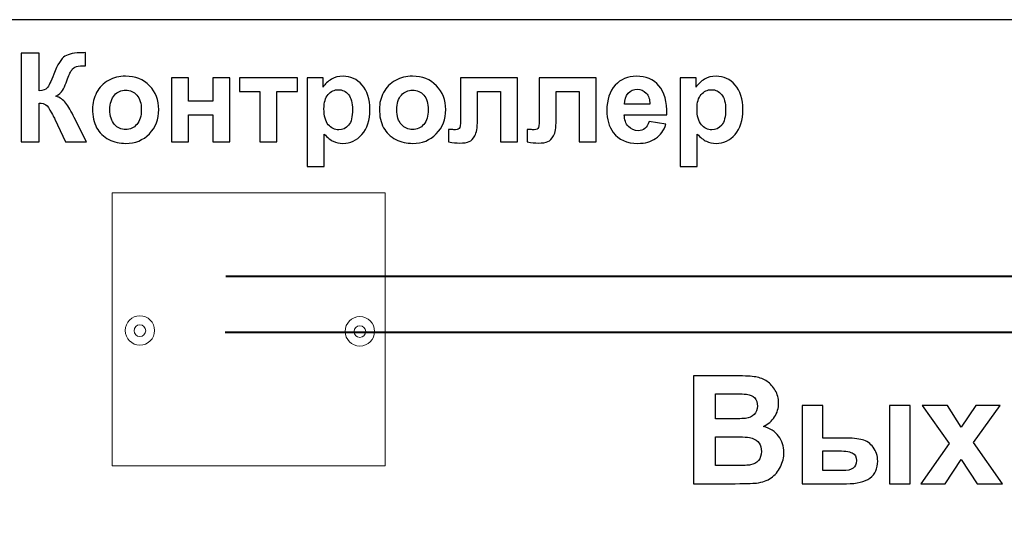
# Model space of a CAD drawing. Units: centimetres. Extents: x -12.2 to 12.7, y -8.2 to 8.8.
# Drawn here: x -2.1 to 2.4, y 6 to 8.3 of the extents above; entities that cross this region are included whole.
import ezdxf

# ---------------------------------------------------------------- set-up
doc = ezdxf.new("R2010")
doc.units = ezdxf.units.CM
doc.header["$MEASUREMENT"] = 0
doc.layers.add('layer 1', color=7, linetype='Continuous')

msp = doc.modelspace()

# ---------------------------------------------------------------- linework, layer by layer
at = {"layer": 'layer 1', "color": 9, "lineweight": 9}
msp.add_lwpolyline([(-1.70963, 6.28018), (-0.46671, 6.28018), (-0.46671, 7.5231), (-1.70963, 7.5231), (-1.70963, 6.28018)], close=True, dxfattribs=at)
for centre, major_axis, ratio in [((-1.58349, 6.89654), (0, 0.06704), 1), ((-0.58151, 6.89245), (0, 0.06704), 1), ((-1.5837, 6.89541), (0.02655, 0), 0.9996234), ((-0.58173, 6.89132), (0, 0.02655), 0.9996234)]:
    msp.add_ellipse(centre, major_axis=major_axis, ratio=ratio, dxfattribs=at)
at = {"layer": 'layer 1', "color": 31}
msp.add_open_spline([(-2.38355, 8.31203), (-2.38355, 8.31203), (4.88484, 8.31203), (4.88484, 8.31203), (4.88484, 8.31203), (4.88484, 8.31203), (4.88484, -1.76546), (4.88484, -1.76546), (4.88484, -1.76546), (4.88484, -1.76546), (-5.48405, -1.76546), (-5.48405, -1.76546), (-5.48405, -1.76546), (-5.48405, -1.76546), (-2.38355, 8.31203), (-2.38355, 8.31203)], degree=3, knots=[0, 0, 0, 0, 0.25, 0.25, 0.25, 0.25, 0.5, 0.5, 0.5, 0.5, 0.75, 0.75, 0.75, 0.75, 1, 1, 1, 1], dxfattribs=at)
at = {"layer": 'layer 1', "color": 250}
for points, knots in [([(-2.12414, 8.15921), (-2.12414, 8.15921), (-2.04258, 8.15921), (-2.04258, 8.15921), (-2.04258, 8.15921), (-2.04258, 8.15921), (-2.04258, 7.98725), (-2.04258, 7.98725), (-2.04258, 7.98725), (-2.02433, 7.98904), (-2.01201, 7.99374), (-2.00561, 8.00127), (-2.00561, 8.00127), (-1.99921, 8.00879), (-1.98924, 8.02977), (-1.97588, 8.06411), (-1.97588, 8.06411), (-1.95895, 8.10785), (-1.94192, 8.13504), (-1.9249, 8.14567), (-1.9249, 8.14567), (-1.90796, 8.15639), (-1.88068, 8.16166), (-1.84305, 8.16166), (-1.84305, 8.16166), (-1.84117, 8.16166), (-1.83722, 8.16175), (-1.8312, 8.16194), (-1.8312, 8.16194), (-1.8312, 8.16194), (-1.8312, 8.10164), (-1.8312, 8.10164), (-1.8312, 8.10164), (-1.8312, 8.10164), (-1.84277, 8.10192), (-1.84277, 8.10192), (-1.84277, 8.10192), (-1.85942, 8.10192), (-1.87165, 8.09985), (-1.87936, 8.09572), (-1.87936, 8.09572), (-1.88708, 8.09158), (-1.89338, 8.08527), (-1.89808, 8.07681), (-1.89808, 8.07681), (-1.90288, 8.06834), (-1.90994, 8.05103), (-1.91935, 8.02469), (-1.91935, 8.02469), (-1.92433, 8.01077), (-1.92969, 7.9991), (-1.93543, 7.98969), (-1.93543, 7.98969), (-1.94126, 7.98038), (-1.95152, 7.97154), (-1.96619, 7.96326), (-1.96619, 7.96326), (-1.94804, 7.95809), (-1.93299, 7.94774), (-1.92113, 7.93212), (-1.92113, 7.93212), (-1.90928, 7.91651), (-1.8963, 7.8944), (-1.88219, 7.86599), (-1.88219, 7.86599), (-1.88219, 7.86599), (-1.82706, 7.75517), (-1.82706, 7.75517), (-1.82706, 7.75517), (-1.82706, 7.75517), (-1.92292, 7.75517), (-1.92292, 7.75517), (-1.92292, 7.75517), (-1.92292, 7.75517), (-1.97118, 7.85959), (-1.97118, 7.85959), (-1.97118, 7.85959), (-1.97193, 7.8611), (-1.97344, 7.86392), (-1.97588, 7.86815), (-1.97588, 7.86815), (-1.97673, 7.86966), (-1.98021, 7.87596), (-1.98604, 7.88715), (-1.98604, 7.88715), (-1.99649, 7.907), (-2.00514, 7.91942), (-2.01182, 7.92441), (-2.01182, 7.92441), (-2.0185, 7.92939), (-2.02875, 7.93193), (-2.04258, 7.93212), (-2.04258, 7.93212), (-2.04258, 7.93212), (-2.04258, 7.75517), (-2.04258, 7.75517), (-2.04258, 7.75517), (-2.04258, 7.75517), (-2.12414, 7.75517), (-2.12414, 7.75517), (-2.12414, 7.75517), (-2.12414, 7.75517), (-2.12414, 8.15921), (-2.12414, 8.15921)], [0, 0, 0, 0, 0.0384615, 0.0384615, 0.0384615, 0.0384615, 0.0769231, 0.0769231, 0.0769231, 0.0769231, 0.1153846, 0.1153846, 0.1153846, 0.1153846, 0.1538462, 0.1538462, 0.1538462, 0.1538462, 0.1923077, 0.1923077, 0.1923077, 0.1923077, 0.2307692, 0.2307692, 0.2307692, 0.2307692, 0.2692308, 0.2692308, 0.2692308, 0.2692308, 0.3076923, 0.3076923, 0.3076923, 0.3076923, 0.3461538, 0.3461538, 0.3461538, 0.3461538, 0.3846154, 0.3846154, 0.3846154, 0.3846154, 0.4230769, 0.4230769, 0.4230769, 0.4230769, 0.4615385, 0.4615385, 0.4615385, 0.4615385, 0.5, 0.5, 0.5, 0.5, 0.5384615, 0.5384615, 0.5384615, 0.5384615, 0.5769231, 0.5769231, 0.5769231, 0.5769231, 0.6153846, 0.6153846, 0.6153846, 0.6153846, 0.6538462, 0.6538462, 0.6538462, 0.6538462, 0.6923077, 0.6923077, 0.6923077, 0.6923077, 0.7307692, 0.7307692, 0.7307692, 0.7307692, 0.7692308, 0.7692308, 0.7692308, 0.7692308, 0.8076923, 0.8076923, 0.8076923, 0.8076923, 0.8461538, 0.8461538, 0.8461538, 0.8461538, 0.8846154, 0.8846154, 0.8846154, 0.8846154, 0.9230769, 0.9230769, 0.9230769, 0.9230769, 0.9615385, 0.9615385, 0.9615385, 0.9615385, 1, 1, 1, 1]), ([(-1.79949, 7.90569), (-1.79949, 7.93137), (-1.7931, 7.9563), (-1.78049, 7.98038), (-1.78049, 7.98038), (-1.76779, 8.00437), (-1.74982, 8.02281), (-1.72659, 8.03541), (-1.72659, 8.03541), (-1.70335, 8.04811), (-1.67739, 8.05451), (-1.64869, 8.05451), (-1.64869, 8.05451), (-1.60448, 8.05451), (-1.56817, 8.04012), (-1.53985, 8.01133), (-1.53985, 8.01133), (-1.51153, 7.98255), (-1.49742, 7.94623), (-1.49742, 7.9023), (-1.49742, 7.9023), (-1.49742, 7.85809), (-1.51172, 7.8214), (-1.54023, 7.79223), (-1.54023, 7.79223), (-1.56882, 7.76307), (-1.60476, 7.74858), (-1.64813, 7.74858), (-1.64813, 7.74858), (-1.67503, 7.74858), (-1.70053, 7.75461), (-1.72489, 7.76674), (-1.72489, 7.76674), (-1.74926, 7.77888), (-1.76779, 7.79666), (-1.78049, 7.82008), (-1.78049, 7.82008), (-1.7931, 7.8435), (-1.79949, 7.87201), (-1.79949, 7.90569)], [0, 0, 0, 0, 0.1, 0.1, 0.1, 0.1, 0.2, 0.2, 0.2, 0.2, 0.3, 0.3, 0.3, 0.3, 0.4, 0.4, 0.4, 0.4, 0.5, 0.5, 0.5, 0.5, 0.6, 0.6, 0.6, 0.6, 0.7, 0.7, 0.7, 0.7, 0.8, 0.8, 0.8, 0.8, 0.9, 0.9, 0.9, 0.9, 1, 1, 1, 1]), ([(-1.43985, 8.04783), (-1.43985, 8.04783), (-1.36233, 8.04783), (-1.36233, 8.04783), (-1.36233, 8.04783), (-1.36233, 8.04783), (-1.36233, 7.94068), (-1.36233, 7.94068), (-1.36233, 7.94068), (-1.36233, 7.94068), (-1.25161, 7.94068), (-1.25161, 7.94068), (-1.25161, 7.94068), (-1.25161, 7.94068), (-1.25161, 8.04783), (-1.25161, 8.04783), (-1.25161, 8.04783), (-1.25161, 8.04783), (-1.17381, 8.04783), (-1.17381, 8.04783), (-1.17381, 8.04783), (-1.17381, 8.04783), (-1.17381, 7.75517), (-1.17381, 7.75517), (-1.17381, 7.75517), (-1.17381, 7.75517), (-1.25161, 7.75517), (-1.25161, 7.75517), (-1.25161, 7.75517), (-1.25161, 7.75517), (-1.25161, 7.87812), (-1.25161, 7.87812), (-1.25161, 7.87812), (-1.25161, 7.87812), (-1.36233, 7.87812), (-1.36233, 7.87812), (-1.36233, 7.87812), (-1.36233, 7.87812), (-1.36233, 7.75517), (-1.36233, 7.75517), (-1.36233, 7.75517), (-1.36233, 7.75517), (-1.43985, 7.75517), (-1.43985, 7.75517), (-1.43985, 7.75517), (-1.43985, 7.75517), (-1.43985, 8.04783), (-1.43985, 8.04783)], [0, 0, 0, 0, 0.0833333, 0.0833333, 0.0833333, 0.0833333, 0.1666667, 0.1666667, 0.1666667, 0.1666667, 0.25, 0.25, 0.25, 0.25, 0.3333333, 0.3333333, 0.3333333, 0.3333333, 0.4166667, 0.4166667, 0.4166667, 0.4166667, 0.5, 0.5, 0.5, 0.5, 0.5833333, 0.5833333, 0.5833333, 0.5833333, 0.6666667, 0.6666667, 0.6666667, 0.6666667, 0.75, 0.75, 0.75, 0.75, 0.8333333, 0.8333333, 0.8333333, 0.8333333, 0.9166667, 0.9166667, 0.9166667, 0.9166667, 1, 1, 1, 1]), ([(-1.13054, 8.04783), (-1.13054, 8.04783), (-0.86572, 8.04783), (-0.86572, 8.04783), (-0.86572, 8.04783), (-0.86572, 8.04783), (-0.86572, 7.98527), (-0.86572, 7.98527), (-0.86572, 7.98527), (-0.86572, 7.98527), (-0.95942, 7.98527), (-0.95942, 7.98527), (-0.95942, 7.98527), (-0.95942, 7.98527), (-0.95942, 7.75517), (-0.95942, 7.75517), (-0.95942, 7.75517), (-0.95942, 7.75517), (-1.03684, 7.75517), (-1.03684, 7.75517), (-1.03684, 7.75517), (-1.03684, 7.75517), (-1.03684, 7.98527), (-1.03684, 7.98527), (-1.03684, 7.98527), (-1.03684, 7.98527), (-1.13054, 7.98527), (-1.13054, 7.98527), (-1.13054, 7.98527), (-1.13054, 7.98527), (-1.13054, 8.04783), (-1.13054, 8.04783)], [0, 0, 0, 0, 0.125, 0.125, 0.125, 0.125, 0.25, 0.25, 0.25, 0.25, 0.375, 0.375, 0.375, 0.375, 0.5, 0.5, 0.5, 0.5, 0.625, 0.625, 0.625, 0.625, 0.75, 0.75, 0.75, 0.75, 0.875, 0.875, 0.875, 0.875, 1, 1, 1, 1]), ([(-0.82169, 8.04783), (-0.82169, 8.04783), (-0.74944, 8.04783), (-0.74944, 8.04783), (-0.74944, 8.04783), (-0.74944, 8.04783), (-0.74944, 8.00484), (-0.74944, 8.00484), (-0.74944, 8.00484), (-0.74013, 8.01961), (-0.72743, 8.03156), (-0.71144, 8.04068), (-0.71144, 8.04068), (-0.69545, 8.0499), (-0.67767, 8.05451), (-0.65819, 8.05451), (-0.65819, 8.05451), (-0.62423, 8.05451), (-0.59535, 8.04115), (-0.57174, 8.01453), (-0.57174, 8.01453), (-0.54803, 7.98791), (-0.53618, 7.95075), (-0.53618, 7.90315), (-0.53618, 7.90315), (-0.53618, 7.85432), (-0.54813, 7.81632), (-0.57193, 7.78922), (-0.57193, 7.78922), (-0.59582, 7.76213), (-0.6248, 7.74858), (-0.65876, 7.74858), (-0.65876, 7.74858), (-0.67494, 7.74858), (-0.68961, 7.75178), (-0.70278, 7.75818), (-0.70278, 7.75818), (-0.71586, 7.76467), (-0.72969, 7.77568), (-0.74427, 7.79129), (-0.74427, 7.79129), (-0.74427, 7.79129), (-0.74427, 7.64379), (-0.74427, 7.64379), (-0.74427, 7.64379), (-0.74427, 7.64379), (-0.82169, 7.64379), (-0.82169, 7.64379), (-0.82169, 7.64379), (-0.82169, 7.64379), (-0.82169, 8.04783), (-0.82169, 8.04783)], [0, 0, 0, 0, 0.0769231, 0.0769231, 0.0769231, 0.0769231, 0.1538462, 0.1538462, 0.1538462, 0.1538462, 0.2307692, 0.2307692, 0.2307692, 0.2307692, 0.3076923, 0.3076923, 0.3076923, 0.3076923, 0.3846154, 0.3846154, 0.3846154, 0.3846154, 0.4615385, 0.4615385, 0.4615385, 0.4615385, 0.5384615, 0.5384615, 0.5384615, 0.5384615, 0.6153846, 0.6153846, 0.6153846, 0.6153846, 0.6923077, 0.6923077, 0.6923077, 0.6923077, 0.7692308, 0.7692308, 0.7692308, 0.7692308, 0.8461538, 0.8461538, 0.8461538, 0.8461538, 0.9230769, 0.9230769, 0.9230769, 0.9230769, 1, 1, 1, 1]), ([(-0.49262, 7.90569), (-0.49262, 7.93137), (-0.48623, 7.9563), (-0.47362, 7.98038), (-0.47362, 7.98038), (-0.46092, 8.00437), (-0.44295, 8.02281), (-0.41972, 8.03541), (-0.41972, 8.03541), (-0.39648, 8.04811), (-0.37052, 8.05451), (-0.34182, 8.05451), (-0.34182, 8.05451), (-0.29761, 8.05451), (-0.2613, 8.04012), (-0.23298, 8.01133), (-0.23298, 8.01133), (-0.20466, 7.98255), (-0.19055, 7.94623), (-0.19055, 7.9023), (-0.19055, 7.9023), (-0.19055, 7.85809), (-0.20485, 7.8214), (-0.23336, 7.79223), (-0.23336, 7.79223), (-0.26195, 7.76307), (-0.29789, 7.74858), (-0.34126, 7.74858), (-0.34126, 7.74858), (-0.36816, 7.74858), (-0.39366, 7.75461), (-0.41802, 7.76674), (-0.41802, 7.76674), (-0.44239, 7.77888), (-0.46092, 7.79666), (-0.47362, 7.82008), (-0.47362, 7.82008), (-0.48623, 7.8435), (-0.49262, 7.87201), (-0.49262, 7.90569)], [0, 0, 0, 0, 0.1, 0.1, 0.1, 0.1, 0.2, 0.2, 0.2, 0.2, 0.3, 0.3, 0.3, 0.3, 0.4, 0.4, 0.4, 0.4, 0.5, 0.5, 0.5, 0.5, 0.6, 0.6, 0.6, 0.6, 0.7, 0.7, 0.7, 0.7, 0.8, 0.8, 0.8, 0.8, 0.9, 0.9, 0.9, 0.9, 1, 1, 1, 1]), ([(-0.12301, 8.04783), (-0.12301, 8.04783), (0.13635, 8.04783), (0.13635, 8.04783), (0.13635, 8.04783), (0.13635, 8.04783), (0.13635, 7.75517), (0.13635, 7.75517), (0.13635, 7.75517), (0.13635, 7.75517), (0.05921, 7.75517), (0.05921, 7.75517), (0.05921, 7.75517), (0.05921, 7.75517), (0.05921, 7.98499), (0.05921, 7.98499), (0.05921, 7.98499), (0.05921, 7.98499), (-0.04634, 7.98499), (-0.04634, 7.98499), (-0.04634, 7.98499), (-0.04634, 7.98499), (-0.04634, 7.85357), (-0.04634, 7.85357), (-0.04634, 7.85357), (-0.04634, 7.82008), (-0.0502, 7.79666), (-0.05791, 7.78311), (-0.05791, 7.78311), (-0.06563, 7.76966), (-0.07419, 7.76081), (-0.08359, 7.75658), (-0.08359, 7.75658), (-0.09291, 7.75235), (-0.10796, 7.75018), (-0.12875, 7.75018), (-0.12875, 7.75018), (-0.14107, 7.75018), (-0.15735, 7.75188), (-0.17757, 7.75517), (-0.17757, 7.75517), (-0.17757, 7.75517), (-0.17757, 7.81218), (-0.17757, 7.81218), (-0.17757, 7.81218), (-0.17588, 7.81218), (-0.17155, 7.81208), (-0.16459, 7.81171), (-0.16459, 7.81171), (-0.1565, 7.81114), (-0.15029, 7.81086), (-0.14587, 7.81086), (-0.14587, 7.81086), (-0.13543, 7.81086), (-0.12894, 7.81425), (-0.12658, 7.82121), (-0.12658, 7.82121), (-0.12414, 7.82808), (-0.12301, 7.84727), (-0.12301, 7.87869), (-0.12301, 7.87869), (-0.12301, 7.87869), (-0.12301, 8.04783), (-0.12301, 8.04783)], [0, 0, 0, 0, 0.0625, 0.0625, 0.0625, 0.0625, 0.125, 0.125, 0.125, 0.125, 0.1875, 0.1875, 0.1875, 0.1875, 0.25, 0.25, 0.25, 0.25, 0.3125, 0.3125, 0.3125, 0.3125, 0.375, 0.375, 0.375, 0.375, 0.4375, 0.4375, 0.4375, 0.4375, 0.5, 0.5, 0.5, 0.5, 0.5625, 0.5625, 0.5625, 0.5625, 0.625, 0.625, 0.625, 0.625, 0.6875, 0.6875, 0.6875, 0.6875, 0.75, 0.75, 0.75, 0.75, 0.8125, 0.8125, 0.8125, 0.8125, 0.875, 0.875, 0.875, 0.875, 0.9375, 0.9375, 0.9375, 0.9375, 1, 1, 1, 1]), ([(0.2356, 8.04783), (0.2356, 8.04783), (0.49496, 8.04783), (0.49496, 8.04783), (0.49496, 8.04783), (0.49496, 8.04783), (0.49496, 7.75517), (0.49496, 7.75517), (0.49496, 7.75517), (0.49496, 7.75517), (0.41782, 7.75517), (0.41782, 7.75517), (0.41782, 7.75517), (0.41782, 7.75517), (0.41782, 7.98499), (0.41782, 7.98499), (0.41782, 7.98499), (0.41782, 7.98499), (0.31227, 7.98499), (0.31227, 7.98499), (0.31227, 7.98499), (0.31227, 7.98499), (0.31227, 7.85357), (0.31227, 7.85357), (0.31227, 7.85357), (0.31227, 7.82008), (0.30841, 7.79666), (0.3007, 7.78311), (0.3007, 7.78311), (0.29298, 7.76966), (0.28442, 7.76081), (0.27502, 7.75658), (0.27502, 7.75658), (0.2657, 7.75235), (0.25065, 7.75018), (0.22986, 7.75018), (0.22986, 7.75018), (0.21754, 7.75018), (0.20126, 7.75188), (0.18104, 7.75517), (0.18104, 7.75517), (0.18104, 7.75517), (0.18104, 7.81218), (0.18104, 7.81218), (0.18104, 7.81218), (0.18273, 7.81218), (0.18706, 7.81208), (0.19402, 7.81171), (0.19402, 7.81171), (0.20211, 7.81114), (0.20832, 7.81086), (0.21274, 7.81086), (0.21274, 7.81086), (0.22318, 7.81086), (0.22967, 7.81425), (0.23203, 7.82121), (0.23203, 7.82121), (0.23447, 7.82808), (0.2356, 7.84727), (0.2356, 7.87869), (0.2356, 7.87869), (0.2356, 7.87869), (0.2356, 8.04783), (0.2356, 8.04783)], [0, 0, 0, 0, 0.0625, 0.0625, 0.0625, 0.0625, 0.125, 0.125, 0.125, 0.125, 0.1875, 0.1875, 0.1875, 0.1875, 0.25, 0.25, 0.25, 0.25, 0.3125, 0.3125, 0.3125, 0.3125, 0.375, 0.375, 0.375, 0.375, 0.4375, 0.4375, 0.4375, 0.4375, 0.5, 0.5, 0.5, 0.5, 0.5625, 0.5625, 0.5625, 0.5625, 0.625, 0.625, 0.625, 0.625, 0.6875, 0.6875, 0.6875, 0.6875, 0.75, 0.75, 0.75, 0.75, 0.8125, 0.8125, 0.8125, 0.8125, 0.875, 0.875, 0.875, 0.875, 0.9375, 0.9375, 0.9375, 0.9375, 1, 1, 1, 1]), ([(0.73532, 7.8483), (0.73532, 7.8483), (0.81256, 7.83541), (0.81256, 7.83541), (0.81256, 7.83541), (0.80258, 7.8071), (0.78697, 7.78556), (0.76552, 7.77079), (0.76552, 7.77079), (0.74416, 7.75592), (0.71735, 7.74858), (0.68518, 7.74858), (0.68518, 7.74858), (0.63429, 7.74858), (0.59666, 7.76514), (0.5722, 7.79844), (0.5722, 7.79844), (0.55291, 7.82507), (0.54322, 7.85874), (0.54322, 7.89929), (0.54322, 7.89929), (0.54322, 7.94783), (0.55592, 7.98584), (0.58132, 8.01331), (0.58132, 8.01331), (0.60663, 8.04078), (0.63871, 8.05451), (0.67747, 8.05451), (0.67747, 8.05451), (0.72102, 8.05451), (0.75536, 8.04012), (0.78057, 8.01133), (0.78057, 8.01133), (0.80569, 7.98255), (0.81773, 7.93852), (0.8167, 7.87916), (0.8167, 7.87916), (0.8167, 7.87916), (0.62262, 7.87916), (0.62262, 7.87916), (0.62262, 7.87916), (0.62319, 7.8562), (0.6294, 7.83833), (0.64134, 7.82563), (0.64134, 7.82563), (0.65329, 7.81284), (0.66825, 7.80644), (0.68603, 7.80644), (0.68603, 7.80644), (0.69816, 7.80644), (0.70832, 7.80973), (0.7166, 7.81632), (0.7166, 7.81632), (0.72488, 7.823), (0.73118, 7.83363), (0.73532, 7.8483)], [0, 0, 0, 0, 0.0714286, 0.0714286, 0.0714286, 0.0714286, 0.1428571, 0.1428571, 0.1428571, 0.1428571, 0.2142857, 0.2142857, 0.2142857, 0.2142857, 0.2857143, 0.2857143, 0.2857143, 0.2857143, 0.3571429, 0.3571429, 0.3571429, 0.3571429, 0.4285714, 0.4285714, 0.4285714, 0.4285714, 0.5, 0.5, 0.5, 0.5, 0.5714286, 0.5714286, 0.5714286, 0.5714286, 0.6428571, 0.6428571, 0.6428571, 0.6428571, 0.7142857, 0.7142857, 0.7142857, 0.7142857, 0.7857143, 0.7857143, 0.7857143, 0.7857143, 0.8571429, 0.8571429, 0.8571429, 0.8571429, 0.9285714, 0.9285714, 0.9285714, 0.9285714, 1, 1, 1, 1]), ([(0.87756, 8.04783), (0.87756, 8.04783), (0.94981, 8.04783), (0.94981, 8.04783), (0.94981, 8.04783), (0.94981, 8.04783), (0.94981, 8.00484), (0.94981, 8.00484), (0.94981, 8.00484), (0.95912, 8.01961), (0.97182, 8.03156), (0.98781, 8.04068), (0.98781, 8.04068), (1.0038, 8.0499), (1.02158, 8.05451), (1.04106, 8.05451), (1.04106, 8.05451), (1.07502, 8.05451), (1.1039, 8.04115), (1.12751, 8.01453), (1.12751, 8.01453), (1.15122, 7.98791), (1.16307, 7.95075), (1.16307, 7.90315), (1.16307, 7.90315), (1.16307, 7.85432), (1.15112, 7.81632), (1.12732, 7.78922), (1.12732, 7.78922), (1.10343, 7.76213), (1.07445, 7.74858), (1.04049, 7.74858), (1.04049, 7.74858), (1.02431, 7.74858), (1.00964, 7.75178), (0.99647, 7.75818), (0.99647, 7.75818), (0.98339, 7.76467), (0.96956, 7.77568), (0.95498, 7.79129), (0.95498, 7.79129), (0.95498, 7.79129), (0.95498, 7.64379), (0.95498, 7.64379), (0.95498, 7.64379), (0.95498, 7.64379), (0.87756, 7.64379), (0.87756, 7.64379), (0.87756, 7.64379), (0.87756, 7.64379), (0.87756, 8.04783), (0.87756, 8.04783)], [0, 0, 0, 0, 0.0769231, 0.0769231, 0.0769231, 0.0769231, 0.1538462, 0.1538462, 0.1538462, 0.1538462, 0.2307692, 0.2307692, 0.2307692, 0.2307692, 0.3076923, 0.3076923, 0.3076923, 0.3076923, 0.3846154, 0.3846154, 0.3846154, 0.3846154, 0.4615385, 0.4615385, 0.4615385, 0.4615385, 0.5384615, 0.5384615, 0.5384615, 0.5384615, 0.6153846, 0.6153846, 0.6153846, 0.6153846, 0.6923077, 0.6923077, 0.6923077, 0.6923077, 0.7692308, 0.7692308, 0.7692308, 0.7692308, 0.8461538, 0.8461538, 0.8461538, 0.8461538, 0.9230769, 0.9230769, 0.9230769, 0.9230769, 1, 1, 1, 1]), ([(-1.72009, 7.90155), (-1.72009, 7.87248), (-1.71323, 7.85028), (-1.6994, 7.83485), (-1.6994, 7.83485), (-1.68566, 7.81942), (-1.66864, 7.81171), (-1.64841, 7.81171), (-1.64841, 7.81171), (-1.62818, 7.81171), (-1.61125, 7.81942), (-1.59761, 7.83485), (-1.59761, 7.83485), (-1.58388, 7.85028), (-1.57701, 7.87267), (-1.57701, 7.90211), (-1.57701, 7.90211), (-1.57701, 7.93071), (-1.58388, 7.95282), (-1.59761, 7.96825), (-1.59761, 7.96825), (-1.61125, 7.98367), (-1.62818, 7.99139), (-1.64841, 7.99139), (-1.64841, 7.99139), (-1.66864, 7.99139), (-1.68566, 7.98367), (-1.6994, 7.96825), (-1.6994, 7.96825), (-1.71323, 7.95282), (-1.72009, 7.93052), (-1.72009, 7.90155)], [0, 0, 0, 0, 0.125, 0.125, 0.125, 0.125, 0.25, 0.25, 0.25, 0.25, 0.375, 0.375, 0.375, 0.375, 0.5, 0.5, 0.5, 0.5, 0.625, 0.625, 0.625, 0.625, 0.75, 0.75, 0.75, 0.75, 0.875, 0.875, 0.875, 0.875, 1, 1, 1, 1]), ([(-0.74502, 7.90644), (-0.74502, 7.87361), (-0.73853, 7.84924), (-0.72546, 7.83363), (-0.72546, 7.83363), (-0.71247, 7.81792), (-0.69657, 7.81001), (-0.67776, 7.81001), (-0.67776, 7.81001), (-0.65979, 7.81001), (-0.64483, 7.81726), (-0.63289, 7.83165), (-0.63289, 7.83165), (-0.62094, 7.84604), (-0.61492, 7.86975), (-0.61492, 7.90258), (-0.61492, 7.90258), (-0.61492, 7.93334), (-0.62113, 7.95611), (-0.63345, 7.97097), (-0.63345, 7.97097), (-0.64578, 7.98584), (-0.66101, 7.99327), (-0.67917, 7.99327), (-0.67917, 7.99327), (-0.69808, 7.99327), (-0.71379, 7.98603), (-0.7263, 7.97135), (-0.7263, 7.97135), (-0.73881, 7.95677), (-0.74502, 7.93513), (-0.74502, 7.90644)], [0, 0, 0, 0, 0.125, 0.125, 0.125, 0.125, 0.25, 0.25, 0.25, 0.25, 0.375, 0.375, 0.375, 0.375, 0.5, 0.5, 0.5, 0.5, 0.625, 0.625, 0.625, 0.625, 0.75, 0.75, 0.75, 0.75, 0.875, 0.875, 0.875, 0.875, 1, 1, 1, 1]), ([(-0.41322, 7.90155), (-0.41322, 7.87248), (-0.40636, 7.85028), (-0.39253, 7.83485), (-0.39253, 7.83485), (-0.37879, 7.81942), (-0.36177, 7.81171), (-0.34154, 7.81171), (-0.34154, 7.81171), (-0.32131, 7.81171), (-0.30438, 7.81942), (-0.29074, 7.83485), (-0.29074, 7.83485), (-0.27701, 7.85028), (-0.27014, 7.87267), (-0.27014, 7.90211), (-0.27014, 7.90211), (-0.27014, 7.93071), (-0.27701, 7.95282), (-0.29074, 7.96825), (-0.29074, 7.96825), (-0.30438, 7.98367), (-0.32131, 7.99139), (-0.34154, 7.99139), (-0.34154, 7.99139), (-0.36177, 7.99139), (-0.37879, 7.98367), (-0.39253, 7.96825), (-0.39253, 7.96825), (-0.40636, 7.95282), (-0.41322, 7.93052), (-0.41322, 7.90155)], [0, 0, 0, 0, 0.125, 0.125, 0.125, 0.125, 0.25, 0.25, 0.25, 0.25, 0.375, 0.375, 0.375, 0.375, 0.5, 0.5, 0.5, 0.5, 0.625, 0.625, 0.625, 0.625, 0.75, 0.75, 0.75, 0.75, 0.875, 0.875, 0.875, 0.875, 1, 1, 1, 1]), ([(0.73974, 7.92657), (0.73918, 7.94906), (0.73344, 7.96608), (0.72243, 7.97775), (0.72243, 7.97775), (0.71143, 7.98941), (0.69797, 7.99525), (0.68217, 7.99525), (0.68217, 7.99525), (0.66524, 7.99525), (0.65131, 7.98904), (0.64031, 7.97671), (0.64031, 7.97671), (0.6293, 7.96448), (0.62384, 7.94774), (0.62403, 7.92657), (0.62403, 7.92657), (0.62403, 7.92657), (0.73974, 7.92657), (0.73974, 7.92657)], [0, 0, 0, 0, 0.2, 0.2, 0.2, 0.2, 0.4, 0.4, 0.4, 0.4, 0.6, 0.6, 0.6, 0.6, 0.8, 0.8, 0.8, 0.8, 1, 1, 1, 1]), ([(0.95423, 7.90644), (0.95423, 7.87361), (0.96072, 7.84924), (0.97379, 7.83363), (0.97379, 7.83363), (0.98678, 7.81792), (1.00268, 7.81001), (1.02149, 7.81001), (1.02149, 7.81001), (1.03946, 7.81001), (1.05442, 7.81726), (1.06636, 7.83165), (1.06636, 7.83165), (1.07831, 7.84604), (1.08433, 7.86975), (1.08433, 7.90258), (1.08433, 7.90258), (1.08433, 7.93334), (1.07812, 7.95611), (1.0658, 7.97097), (1.0658, 7.97097), (1.05347, 7.98584), (1.03824, 7.99327), (1.02008, 7.99327), (1.02008, 7.99327), (1.00117, 7.99327), (0.98546, 7.98603), (0.97295, 7.97135), (0.97295, 7.97135), (0.96044, 7.95677), (0.95423, 7.93513), (0.95423, 7.90644)], [0, 0, 0, 0, 0.125, 0.125, 0.125, 0.125, 0.25, 0.25, 0.25, 0.25, 0.375, 0.375, 0.375, 0.375, 0.5, 0.5, 0.5, 0.5, 0.625, 0.625, 0.625, 0.625, 0.75, 0.75, 0.75, 0.75, 0.875, 0.875, 0.875, 0.875, 1, 1, 1, 1]), ([(0.93816, 6.68966), (0.93816, 6.68966), (1.1346, 6.68966), (1.1346, 6.68966), (1.1346, 6.68966), (1.1735, 6.68966), (1.20256, 6.68805), (1.22166, 6.68474), (1.22166, 6.68474), (1.24077, 6.68153), (1.25782, 6.67478), (1.27292, 6.66449), (1.27292, 6.66449), (1.28802, 6.65419), (1.30049, 6.64058), (1.31056, 6.62342), (1.31056, 6.62342), (1.32063, 6.60637), (1.32566, 6.58715), (1.32566, 6.56598), (1.32566, 6.56598), (1.32566, 6.54299), (1.31948, 6.52182), (1.30713, 6.5026), (1.30713, 6.5026), (1.29466, 6.48338), (1.27784, 6.46897), (1.25667, 6.45936), (1.25667, 6.45936), (1.28653, 6.45066), (1.30964, 6.43579), (1.32566, 6.41485), (1.32566, 6.41485), (1.34179, 6.3938), (1.3498, 6.36909), (1.3498, 6.34072), (1.3498, 6.34072), (1.3498, 6.31841), (1.34465, 6.29667), (1.33424, 6.2755), (1.33424, 6.2755), (1.32383, 6.25445), (1.30964, 6.23752), (1.29168, 6.22494), (1.29168, 6.22494), (1.27372, 6.21235), (1.25152, 6.20457), (1.2251, 6.2016), (1.2251, 6.2016), (1.20862, 6.19988), (1.16869, 6.19874), (1.10543, 6.19828), (1.10543, 6.19828), (1.10543, 6.19828), (0.93816, 6.19828), (0.93816, 6.19828), (0.93816, 6.19828), (0.93816, 6.19828), (0.93816, 6.68966), (0.93816, 6.68966)], [0, 0, 0, 0, 0.0666667, 0.0666667, 0.0666667, 0.0666667, 0.1333333, 0.1333333, 0.1333333, 0.1333333, 0.2, 0.2, 0.2, 0.2, 0.2666667, 0.2666667, 0.2666667, 0.2666667, 0.3333333, 0.3333333, 0.3333333, 0.3333333, 0.4, 0.4, 0.4, 0.4, 0.4666667, 0.4666667, 0.4666667, 0.4666667, 0.5333333, 0.5333333, 0.5333333, 0.5333333, 0.6, 0.6, 0.6, 0.6, 0.6666667, 0.6666667, 0.6666667, 0.6666667, 0.7333333, 0.7333333, 0.7333333, 0.7333333, 0.8, 0.8, 0.8, 0.8, 0.8666667, 0.8666667, 0.8666667, 0.8666667, 0.9333333, 0.9333333, 0.9333333, 0.9333333, 1, 1, 1, 1]), ([(1.03747, 6.60786), (1.03747, 6.60786), (1.03747, 6.49425), (1.03747, 6.49425), (1.03747, 6.49425), (1.03747, 6.49425), (1.10245, 6.49425), (1.10245, 6.49425), (1.10245, 6.49425), (1.14112, 6.49425), (1.16515, 6.49482), (1.17453, 6.49597), (1.17453, 6.49597), (1.19146, 6.49791), (1.20485, 6.50375), (1.21457, 6.51347), (1.21457, 6.51347), (1.2243, 6.52319), (1.2291, 6.53601), (1.2291, 6.55191), (1.2291, 6.55191), (1.2291, 6.56713), (1.22498, 6.57948), (1.21663, 6.58898), (1.21663, 6.58898), (1.20816, 6.59847), (1.19569, 6.60419), (1.17922, 6.60614), (1.17922, 6.60614), (1.16938, 6.60728), (1.14112, 6.60786), (1.09444, 6.60786), (1.09444, 6.60786), (1.09444, 6.60786), (1.03747, 6.60786), (1.03747, 6.60786)], [0, 0, 0, 0, 0.1111111, 0.1111111, 0.1111111, 0.1111111, 0.2222222, 0.2222222, 0.2222222, 0.2222222, 0.3333333, 0.3333333, 0.3333333, 0.3333333, 0.4444444, 0.4444444, 0.4444444, 0.4444444, 0.5555556, 0.5555556, 0.5555556, 0.5555556, 0.6666667, 0.6666667, 0.6666667, 0.6666667, 0.7777778, 0.7777778, 0.7777778, 0.7777778, 0.8888889, 0.8888889, 0.8888889, 0.8888889, 1, 1, 1, 1]), ([(1.43366, 6.5542), (1.43366, 6.5542), (1.52781, 6.5542), (1.52781, 6.5542), (1.52781, 6.5542), (1.52781, 6.5542), (1.52781, 6.40639), (1.52781, 6.40639), (1.52781, 6.40639), (1.52781, 6.40639), (1.62231, 6.40639), (1.62231, 6.40639), (1.62231, 6.40639), (1.65938, 6.40639), (1.68775, 6.40375), (1.70732, 6.39849), (1.70732, 6.39849), (1.72688, 6.39334), (1.74335, 6.38179), (1.75685, 6.36417), (1.75685, 6.36417), (1.77035, 6.34655), (1.7771, 6.32573), (1.7771, 6.30182), (1.7771, 6.30182), (1.7771, 6.2675), (1.76532, 6.24153), (1.74164, 6.22425), (1.74164, 6.22425), (1.71796, 6.20697), (1.68238, 6.19828), (1.63501, 6.19828), (1.63501, 6.19828), (1.63501, 6.19828), (1.43366, 6.19828), (1.43366, 6.19828), (1.43366, 6.19828), (1.43366, 6.19828), (1.43366, 6.5542), (1.43366, 6.5542)], [0, 0, 0, 0, 0.1, 0.1, 0.1, 0.1, 0.2, 0.2, 0.2, 0.2, 0.3, 0.3, 0.3, 0.3, 0.4, 0.4, 0.4, 0.4, 0.5, 0.5, 0.5, 0.5, 0.6, 0.6, 0.6, 0.6, 0.7, 0.7, 0.7, 0.7, 0.8, 0.8, 0.8, 0.8, 0.9, 0.9, 0.9, 0.9, 1, 1, 1, 1]), ([(1.83076, 6.5542), (1.83076, 6.5542), (1.92492, 6.5542), (1.92492, 6.5542), (1.92492, 6.5542), (1.92492, 6.5542), (1.92492, 6.19828), (1.92492, 6.19828), (1.92492, 6.19828), (1.92492, 6.19828), (1.83076, 6.19828), (1.83076, 6.19828), (1.83076, 6.19828), (1.83076, 6.19828), (1.83076, 6.5542), (1.83076, 6.5542)], [0, 0, 0, 0, 0.25, 0.25, 0.25, 0.25, 0.5, 0.5, 0.5, 0.5, 0.75, 0.75, 0.75, 0.75, 1, 1, 1, 1]), ([(1.97388, 6.19828), (1.97388, 6.19828), (2.10225, 6.38167), (2.10225, 6.38167), (2.10225, 6.38167), (2.10225, 6.38167), (1.97926, 6.5542), (1.97926, 6.5542), (1.97926, 6.5542), (1.97926, 6.5542), (2.09424, 6.5542), (2.09424, 6.5542), (2.09424, 6.5542), (2.09424, 6.5542), (2.15728, 6.45638), (2.15728, 6.45638), (2.15728, 6.45638), (2.15728, 6.45638), (2.22363, 6.5542), (2.22363, 6.5542), (2.22363, 6.5542), (2.22363, 6.5542), (2.33427, 6.5542), (2.33427, 6.5542), (2.33427, 6.5542), (2.33427, 6.5542), (2.21357, 6.38568), (2.21357, 6.38568), (2.21357, 6.38568), (2.21357, 6.38568), (2.34525, 6.19828), (2.34525, 6.19828), (2.34525, 6.19828), (2.34525, 6.19828), (2.2297, 6.19828), (2.2297, 6.19828), (2.2297, 6.19828), (2.2297, 6.19828), (2.15728, 6.30857), (2.15728, 6.30857), (2.15728, 6.30857), (2.15728, 6.30857), (2.08417, 6.19828), (2.08417, 6.19828), (2.08417, 6.19828), (2.08417, 6.19828), (1.97388, 6.19828), (1.97388, 6.19828)], [0, 0, 0, 0, 0.0833333, 0.0833333, 0.0833333, 0.0833333, 0.1666667, 0.1666667, 0.1666667, 0.1666667, 0.25, 0.25, 0.25, 0.25, 0.3333333, 0.3333333, 0.3333333, 0.3333333, 0.4166667, 0.4166667, 0.4166667, 0.4166667, 0.5, 0.5, 0.5, 0.5, 0.5833333, 0.5833333, 0.5833333, 0.5833333, 0.6666667, 0.6666667, 0.6666667, 0.6666667, 0.75, 0.75, 0.75, 0.75, 0.8333333, 0.8333333, 0.8333333, 0.8333333, 0.9166667, 0.9166667, 0.9166667, 0.9166667, 1, 1, 1, 1]), ([(1.03747, 6.41245), (1.03747, 6.41245), (1.03747, 6.28111), (1.03747, 6.28111), (1.03747, 6.28111), (1.03747, 6.28111), (1.12922, 6.28111), (1.12922, 6.28111), (1.12922, 6.28111), (1.16503, 6.28111), (1.18769, 6.28203), (1.1973, 6.28409), (1.1973, 6.28409), (1.21205, 6.28672), (1.22407, 6.29335), (1.23333, 6.30365), (1.23333, 6.30365), (1.2426, 6.31406), (1.24729, 6.32802), (1.24729, 6.34541), (1.24729, 6.34541), (1.24729, 6.36017), (1.24363, 6.37264), (1.23654, 6.38293), (1.23654, 6.38293), (1.22933, 6.39323), (1.21903, 6.40078), (1.20553, 6.40547), (1.20553, 6.40547), (1.19203, 6.41016), (1.16263, 6.41245), (1.11755, 6.41245), (1.11755, 6.41245), (1.11755, 6.41245), (1.03747, 6.41245), (1.03747, 6.41245)], [0, 0, 0, 0, 0.1111111, 0.1111111, 0.1111111, 0.1111111, 0.2222222, 0.2222222, 0.2222222, 0.2222222, 0.3333333, 0.3333333, 0.3333333, 0.3333333, 0.4444444, 0.4444444, 0.4444444, 0.4444444, 0.5555556, 0.5555556, 0.5555556, 0.5555556, 0.6666667, 0.6666667, 0.6666667, 0.6666667, 0.7777778, 0.7777778, 0.7777778, 0.7777778, 0.8888889, 0.8888889, 0.8888889, 0.8888889, 1, 1, 1, 1]), ([(1.52781, 6.25789), (1.52781, 6.25789), (1.61522, 6.25789), (1.61522, 6.25789), (1.61522, 6.25789), (1.6381, 6.25789), (1.65457, 6.26155), (1.66487, 6.26864), (1.66487, 6.26864), (1.67517, 6.27585), (1.68032, 6.2874), (1.68032, 6.30353), (1.68032, 6.30353), (1.68032, 6.3207), (1.67368, 6.33248), (1.6603, 6.33889), (1.6603, 6.33889), (1.64702, 6.34529), (1.62323, 6.3485), (1.58879, 6.3485), (1.58879, 6.3485), (1.58879, 6.3485), (1.52781, 6.3485), (1.52781, 6.3485), (1.52781, 6.3485), (1.52781, 6.3485), (1.52781, 6.25789), (1.52781, 6.25789)], [0, 0, 0, 0, 0.1428571, 0.1428571, 0.1428571, 0.1428571, 0.2857143, 0.2857143, 0.2857143, 0.2857143, 0.4285714, 0.4285714, 0.4285714, 0.4285714, 0.5714286, 0.5714286, 0.5714286, 0.5714286, 0.7142857, 0.7142857, 0.7142857, 0.7142857, 0.8571429, 0.8571429, 0.8571429, 0.8571429, 1, 1, 1, 1])]:
    msp.add_open_spline(points, degree=3, knots=knots, dxfattribs=at)
at = {"layer": 'layer 1', "color": 22, "lineweight": 40}
for points, knots in [([(-1.19231, 7.14342), (-1.19231, 7.14342), (12.66495, 7.14342), (12.66495, 7.14342), (12.66495, 7.14342), (12.66495, 7.14342), (12.66495, -3.81532), (12.66495, -3.81532), (12.66495, -3.81532), (12.66495, -3.81532), (-8.12377, -3.81532), (-8.12377, -3.81532)], [0, 0, 0, 0, 0.3333333, 0.3333333, 0.3333333, 0.3333333, 0.6666667, 0.6666667, 0.6666667, 0.6666667, 1, 1, 1, 1]), ([(-1.19539, 6.88817), (-1.19539, 6.88817), (6.82424, 6.88817), (6.82424, 6.88817), (6.82424, 6.88817), (6.82424, 6.88817), (6.82424, 3.71212), (6.82424, 3.71212)], [0, 0, 0, 0, 0.5, 0.5, 0.5, 0.5, 1, 1, 1, 1])]:
    msp.add_open_spline(points, degree=3, knots=knots, dxfattribs=at)

doc.saveas('drawing.dxf')
